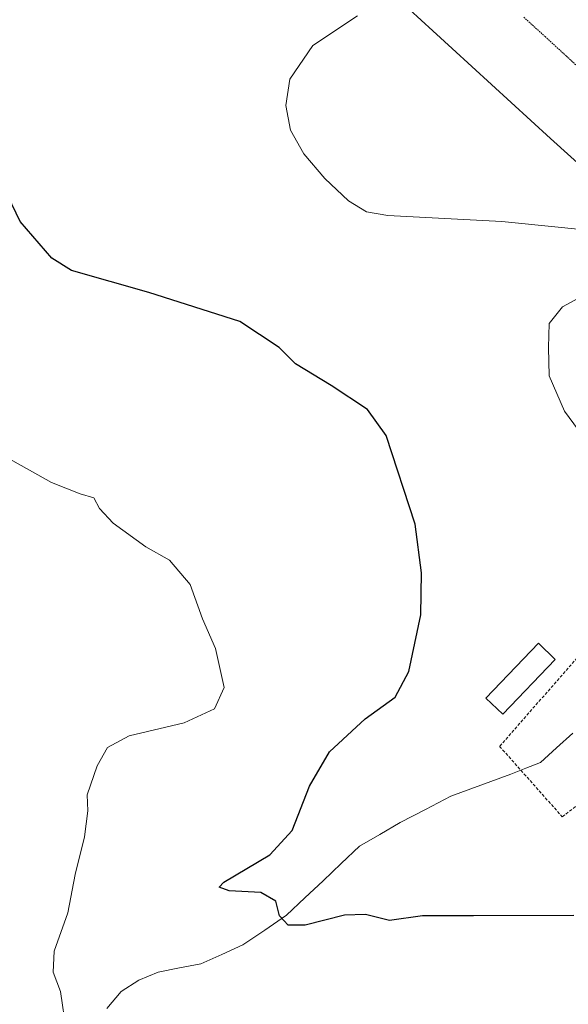
# Model space of a CAD drawing. Units: metres. Extents: x 597696 to 601163, y 4694417 to 4696779.
# Drawn here: x 597878 to 597967, y 4695331 to 4695492 of the extents above; entities that cross this region are included whole.
import ezdxf

# ---------------------------------------------------------------- set-up
doc = ezdxf.new("R2010")
doc.units = ezdxf.units.M
doc.header["$MEASUREMENT"] = 0
doc.linetypes.add('TRAZOS', pattern=[0.75, 0.5, -0.25])
doc.linetypes.add('TRAZOS2', pattern=[0.375, 0.25, -0.125])
for name, color, linetype, lineweight in [('Alambrada', 19, 'TRAZOS', 0), ('Corriente natural lineal', 142, 'Continuous', 13), ('Curva de nivel maestra', 36, 'Continuous', 30), ('Curva de nivel normal', 36, 'Continuous', 0), ('Edificación', 1, 'Continuous', 13), ('Edificación Cxs', 1, 'Continuous', 13), ('Vía pecuaria', 92, 'Continuous', 13), ('Vía pecuaria CxS', 92, 'Continuous', 13), ('Vía pecuaria eje', 92, 'TRAZOS2', 0)]:
    doc.layers.add(name, color=color, linetype=linetype, lineweight=lineweight)

# ---------------------------------------------------------------- blocks, each defined once
blk = doc.blocks.new('*U189')
at = {"layer": 'Curva de nivel normal', "color": 36, "linetype": 'Continuous', "lineweight": 0}
for points in [[(597932.89, 4695492.42, 345), (597925.59, 4695487.58, 345), (597921.83, 4695482.08, 345), (597921.16, 4695477.74, 345), (597921.95, 4695473.69, 345), (597924.09, 4695469.82, 345), (597927.53, 4695465.81, 345), (597931.44, 4695462.16, 345), (597934.36, 4695460.36, 345), (597937.86, 4695459.74, 345), (597956.49, 4695458.76, 345), (597965.71, 4695457.81, 345), (597971.06, 4695457.3, 345)], [(597970.73, 4695447.15, 345), (597966.43, 4695444.8, 345), (597964.26, 4695442.08, 345), (597964.12, 4695438.16, 345), (597964.25, 4695433.5, 345), (597966.74, 4695427.75, 345), (597971.19, 4695421.71, 345)]]:
    blk.add_polyline3d(points, dxfattribs=at)

msp = doc.modelspace()

# ---------------------------------------------------------------- linework, layer by layer
at = {"layer": 'Alambrada', "color": 19, "linetype": 'TRAZOS', "lineweight": 0}
msp.add_polyline3d([(597966.39, 4695361.34, 346.51), (597983.28, 4695374.3, 345.14), (597982.69, 4695375.03, 345.1), (597981.34, 4695376.7, 345.07), (597970.82, 4695389.62, 345.56), (597956.14, 4695372.87, 346.74), (597966.39, 4695361.34, 346.51)], dxfattribs=at)
at = {"layer": 'Corriente natural lineal', "color": 142, "linetype": 'Continuous', "lineweight": 13}
msp.add_polyline3d([(597891.88, 4695329.95, 354.38), (597894.24, 4695332.73, 353.71), (597897.13, 4695334.63, 353.07), (597900.26, 4695335.93, 352.44), (597903.77, 4695336.6, 351.87), (597907.27, 4695337.27, 351.37), (597910.71, 4695338.82, 350.88), (597914.14, 4695340.37, 350.58), (597917.71, 4695342.81, 350.2), (597921.28, 4695345.24, 349.8), (597924.27, 4695348.06, 349.18), (597927.26, 4695350.88, 348.84), (597930.24, 4695353.7, 348.52), (597933.23, 4695356.52, 348.37), (597936.54, 4695358.45, 347.71), (597939.85, 4695360.38, 347.52), (597944.01, 4695362.56, 347.11), (597948.17, 4695364.73, 346.75), (597951.44, 4695365.92, 346.67), (597954.72, 4695367.11, 346.45), (597957.99, 4695368.3, 346.22), (597960.41, 4695369.28, 346.16), (597962.82, 4695370.25, 346.04), (597965.46, 4695372.63, 345.78), (597968.11, 4695375, 345.6)], dxfattribs=at)
at = {"layer": 'Curva de nivel maestra', "color": 36, "linetype": 'Continuous', "lineweight": 30}
msp.add_polyline3d([(597968.29, 4695345.21, 350), (597951.86, 4695345.11, 350), (597943.55, 4695345.12, 350), (597938.15, 4695344.36, 350), (597934.19, 4695345.36, 350), (597930.75, 4695345.26, 350), (597924.35, 4695343.58, 350), (597921.52, 4695343.62, 350), (597920.14, 4695345.13, 350), (597919.55, 4695347.55, 350), (597917.09, 4695348.95, 350), (597911.9, 4695349.23, 350), (597910.26, 4695349.82, 350), (597911.03, 4695350.66, 350), (597918.53, 4695355.13, 350), (597922.22, 4695359.08, 350), (597925.04, 4695366.33, 350), (597928.31, 4695371.99, 350), (597934.16, 4695377.36, 350), (597939.07, 4695380.92, 350), (597941.27, 4695385.1, 350), (597943.23, 4695394.38, 350), (597943.38, 4695401.25, 350), (597942.33, 4695409.22, 350), (597937.57, 4695423.73, 350), (597934.53, 4695427.98, 350), (597928.58, 4695431.93, 350), (597922.76, 4695435.47, 350), (597920.09, 4695438.17, 350), (597913.66, 4695442.4, 350), (597898.77, 4695447.14, 350), (597886.09, 4695450.75, 350), (597882.9, 4695452.76, 350), (597877.67, 4695458.76, 350), (597872.28, 4695469.91, 350)], dxfattribs=at)
at = {"layer": 'Curva de nivel normal', "color": 36, "linetype": 'Continuous', "lineweight": 0}
msp.add_polyline3d([(597885.22, 4695326.4, 355), (597884.32, 4695332.77, 355), (597883.07, 4695335.91, 355), (597883.28, 4695339.35, 355), (597885.47, 4695345.62, 355), (597886.68, 4695351.89, 355), (597888.23, 4695358.05, 355), (597888.76, 4695362.34, 355), (597888.68, 4695364.92, 355), (597890.29, 4695369.7, 355), (597891.96, 4695372.66, 355), (597895.53, 4695374.6, 355), (597904.53, 4695376.74, 355), (597909.5, 4695378.99, 355), (597911.07, 4695382.5, 355), (597909.64, 4695388.88, 355), (597907.52, 4695393.75, 355), (597905.51, 4695399.36, 355), (597902.11, 4695403.34, 355), (597898.27, 4695405.51, 355), (597892.93, 4695409.39, 355), (597890.7, 4695411.82, 355), (597889.74, 4695413.56, 355), (597887.49, 4695414.18, 355), (597882.8, 4695416.06, 355), (597875.14, 4695420.37, 355)], dxfattribs=at)
at = {"layer": 'Edificación', "color": 1, "linetype": 'Continuous', "lineweight": 13}
msp.add_polyline3d([(597965.23, 4695387.1, 346.32), (597956.64, 4695378.12, 346.93), (597953.89, 4695380.76, 347.41), (597962.49, 4695389.73, 346.78), (597965.23, 4695387.1, 346.32)], dxfattribs=at)
at = {"layer": 'Edificación Cxs', "color": 1, "linetype": 'Continuous', "lineweight": 13}
msp.add_polyline3d([(597965.23, 4695387.1, 346.32), (597956.64, 4695378.12, 346.93), (597953.89, 4695380.76, 347.41), (597962.49, 4695389.73, 346.78), (597965.23, 4695387.1, 346.32)], close=True, dxfattribs=at)
at = {"layer": 'Vía pecuaria', "color": 92, "linetype": 'Continuous', "lineweight": 13}
msp.add_polyline3d([(597941.38, 4695493.46, 343.52), (597943.29, 4695491.72, 343.12), (597945.19, 4695489.98, 342.77), (597948.4, 4695487.05, 342.34), (597951.62, 4695484.11, 342.09), (597954.83, 4695481.18, 341.92), (597958.04, 4695478.24, 341.86), (597961.26, 4695475.31, 341.81), (597964.47, 4695472.37, 342.02), (597967.79, 4695469.35, 342.57), (597971.11, 4695466.33, 343.17), (597974.44, 4695463.31, 343.61), (597977.76, 4695460.29, 343.84), (597981.08, 4695457.27, 343.37), (597984.41, 4695454.25, 342.52), (597987.73, 4695451.24, 341.9), (597991.05, 4695448.22, 341.45), (597994.64, 4695445.03, 341.09), (597998.24, 4695441.85, 340.78), (598001.83, 4695438.67, 340.59), (598004.49, 4695436.31, 340.58)], dxfattribs=at)
at = {"layer": 'Vía pecuaria CxS', "color": 92, "linetype": 'Continuous', "lineweight": 13}
msp.add_polyline3d([(597967.79, 4695469.35, 342.57), (597964.47, 4695472.37, 342.02), (597961.26, 4695475.31, 341.81), (597958.04, 4695478.24, 341.86), (597954.83, 4695481.18, 341.92), (597951.62, 4695484.11, 342.09), (597948.4, 4695487.05, 342.34), (597945.19, 4695489.98, 342.77), (597943.29, 4695491.72, 343.12), (597941.38, 4695493.46, 343.52)], dxfattribs=at)
at = {"layer": 'Vía pecuaria eje', "color": 92, "linetype": 'TRAZOS2', "lineweight": 0}
msp.add_polyline3d([(597960.1, 4695492.2, 341.09), (597963.57, 4695489.03, 340.94), (597967.04, 4695485.85, 340.82), (597970.48, 4695482.68, 340.79), (597973.91, 4695479.5, 340.81), (597977.35, 4695476.33, 341.15), (597980.79, 4695473.15, 341.7), (597984.23, 4695469.97, 342.01), (597987.67, 4695466.8, 341.89), (597991.11, 4695464.06, 341.33), (597994.55, 4695461.33, 340.79), (597997.99, 4695458.59, 340.49), (598001.43, 4695455.86, 340.21), (598004.87, 4695453.12, 339.96), (598008.31, 4695450.39, 339.9), (598012.13, 4695447.39, 339.98), (598014.75, 4695445.33, 339.97)], dxfattribs=at)

# ---------------------------------------------------------------- block references
at = {"layer": 'Curva de nivel normal', "color": 36, "linetype": 'Continuous', "lineweight": 0}
msp.add_blockref('*U189', (0, 0), dxfattribs=at)

doc.saveas('drawing.dxf')
